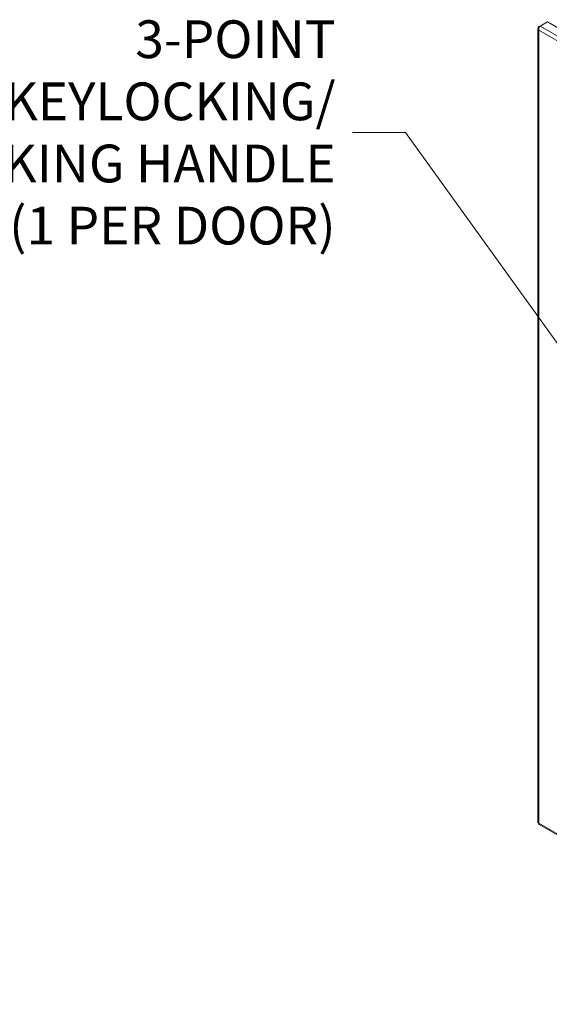
# Model space of a CAD drawing. Units: inches. Extents: x 21 to 486, y 9 to 306.
# Drawn here: x 392 to 422, y 209 to 264 of the extents above; entities that cross this region are included whole.
import ezdxf

# ---------------------------------------------------------------- set-up
doc = ezdxf.new("R2010")
doc.units = ezdxf.units.IN
doc.header["$LTSCALE"] = 30
doc.header["$MEASUREMENT"] = 0
doc.layers.get('0').update_dxf_attribs({"lineweight": 0})
for name, color, linetype, lineweight in [('Symbol (ANSI)', 7, 'Continuous', 5), ('Visible (ANSI)', 7, 'Continuous', 5), ('Visible Narrow (ANSI)', 7, 'Continuous', 5)]:
    doc.layers.add(name, color=color, linetype=linetype, lineweight=lineweight)
doc.styles.add('ROMANS', font='tahoma.ttf')
doc.dimstyles.new('Default (ANSI)$7', dxfattribs={"dimscale": 30, "dimtxt": 0.07, "dimasz": 0.098425, "dimexe": 0.125, "dimexo": 0.0625, "dimgap": 0.031496, "dimtad": 0, "dimtih": 1, "dimtoh": 1, "dimrnd": 1e-08, "dimzin": 0, "dimdsep": 46, "dimtxsty": 'ROMANS', "dimblk": 'Filled-1', "dimcen": 0.09, "dimdle": 0.393701, "dimclrd": 256, "dimclre": 256, "dimclrt": 256, "dimadec": 0, "dimazin": 0, "dimtfac": 0.928571, "dimtofl": 0, "dimtmove": 0, "dimatfit": 3, "dimfxl": 1, "dimtolj": 1, "dimtzin": 0, "dimlwd": -1, "dimlwe": -1, "dimarcsym": 0})

# ---------------------------------------------------------------- blocks, each defined once
blk = doc.blocks.new('Filled-1')
at = {"color": 0}
for p, q in [((0, 0), (-1, 0.179)), ((-1, 0.179), (-1, -0.179)), ((-1, 0), (0, 0)), ((-1, -0.179), (0, 0))]:
    blk.add_line(p, q, dxfattribs=at)
at = {"color": 0, "flags": 128}
blk.add_lwpolyline([(-1, -0.179), (0, 0), (-1, 0.179), (-1, -0.179)], dxfattribs=at)
at = {"color": 0}
blk.add_solid([(-1, -0.179), (0, 0), (-1, 0.179), (-1, -0.179)], dxfattribs=at)

msp = doc.modelspace()

# ---------------------------------------------------------------- linework, layer by layer
at = {"layer": 'Visible (ANSI)'}
for p, q in [((421.045, 263.691), (421.045, 219.492)), ((421.158, 263.828), (421.095, 263.792)), ((421.122, 263.776), (421.095, 263.792)), ((421.158, 263.829), (421.569, 264.065)), ((421.569, 264.065), (439.018, 254.017)), ((421.102, 219.394), (438.495, 209.378))]:
    msp.add_line(p, q, dxfattribs=at)
for points, knots in [([(421.095, 263.792), (421.059, 263.759), (421.04, 263.716), (421.046, 263.674), (421.051, 263.644), (421.068, 263.614), (421.095, 263.589)], [0, 0, 0, 0, 0.902249, 0.902249, 0.902249, 1.570796, 1.570796, 1.570796, 1.570796]), ([(421.095, 263.589), (421.084, 263.637), (421.09, 263.694), (421.108, 263.743), (421.121, 263.778), (421.139, 263.809), (421.158, 263.829)], [0, 0, 0, 0, 0.902249, 0.902249, 0.902249, 1.570796, 1.570796, 1.570796, 1.570796]), ([(421.102, 219.394), (421.1, 219.395), (421.098, 219.397), (421.096, 219.399), (421.088, 219.409), (421.087, 219.43), (421.095, 219.456)], [0.7834645, 0.7834645, 0.7834645, 0.7834645, 0.9022489, 0.9022489, 0.9022489, 1.5707963, 1.5707963, 1.5707963, 1.5707963])]:
    msp.add_open_spline(points, degree=3, knots=knots, dxfattribs=at)
msp.add_open_spline([(421.095, 219.456), (421.063, 219.463), (421.045, 219.478), (421.045, 219.492)], degree=3, dxfattribs=at)
at = {"layer": 'Visible Narrow (ANSI)'}
for p, q in [((421.158, 263.829), (438.608, 253.78)), ((421.095, 263.589), (421.095, 219.456)), ((438.432, 253.605), (421.095, 263.589)), ((421.095, 219.456), (438.432, 209.472))]:
    msp.add_line(p, q, dxfattribs=at)

# ---------------------------------------------------------------- texts
at = {"layer": 'Symbol (ANSI)', "insert": (409.782, 257.906), "char_height": 2.1, "width": 29.78801, "attachment_point": 6, "line_spacing_factor": 0.987884, "style": 'ROMANS'}
msp.add_mtext('\\fTahoma|b0|i0;3-POINT KEYLOCKING/\\P\\fTahoma|b0|i0;PADLOCKING HANDLE\\P\\fTahoma|b0|i0;(1 PER DOOR)', dxfattribs=at)

# ---------------------------------------------------------------- leaders
at = {"layer": 'Symbol (ANSI)', "annotation_type": 0, "has_hookline": 1, "hookline_direction": 1, "text_width": 29.576}
msp.add_leader([(435.305, 227.825), (413.68, 257.906), (410.727, 257.906)], dimstyle='Default (ANSI)$7', override={"dimtad": 0}, dxfattribs=at)

doc.saveas('drawing.dxf')
